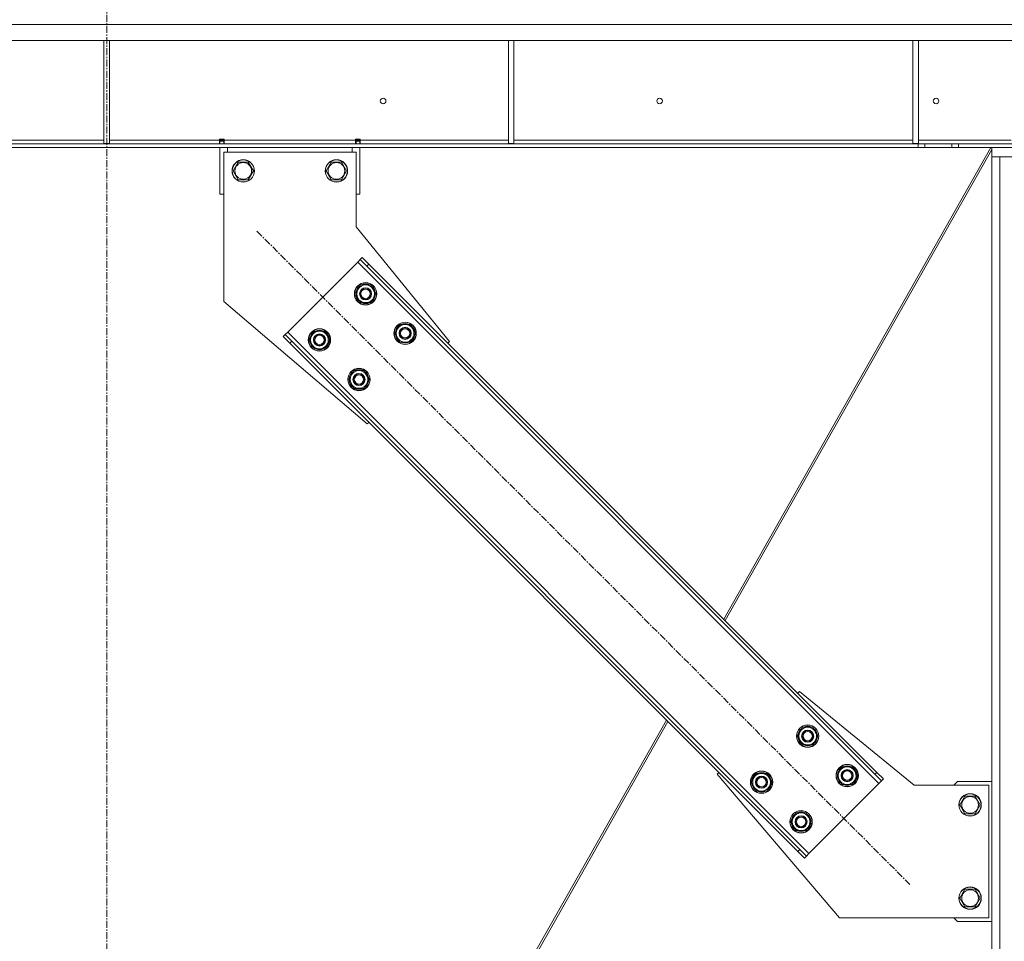
# Model space of a CAD drawing. Units: millimetres. Extents: x 0 to 29700, y -7 to 21000.
# Drawn here: x 5796 to 6853, y 11840 to 12828 of the extents above; entities that cross this region are included whole.
import ezdxf

# ---------------------------------------------------------------- set-up
doc = ezdxf.new("R2010")
doc.units = ezdxf.units.MM
doc.linetypes.add('K5LT_AXLED', pattern=[12, 7.5, -1.5, 1.5, -1.5])
doc.linetypes.add('K5LT_THIN', pattern=[0])
doc.layers.add('OSI', color=2, linetype='Continuous', true_color=0xffff00)
doc.layers.add('R', color=1, linetype='Continuous', true_color=0xff0000)

msp = doc.modelspace()

# ---------------------------------------------------------------- linework, layer by layer
at = {"layer": 'OSI', "color": 30, "linetype": 'K5LT_AXLED', "lineweight": 18, "true_color": 0xff8000}
for p, q in [((5889.4, 10714.1), (5889.4, 12923.1)), ((6050.5, 12601.5), (6751.2, 11900.8))]:
    msp.add_line(p, q, dxfattribs=at)
at = {"layer": 'R', "color": 7, "linetype": 'K5LT_THIN', "lineweight": 18}
for p, q in [((4743.4, 12823.1), (7035.3, 12823.1)), ((4743.4, 12806.1), (7035.3, 12806.1)), ((5886.4, 12806.1), (5886.4, 12695.6)), ((5892.4, 12806.1), (5892.4, 12695.6)), ((6320.4, 12806.1), (6320.4, 12695.6)), ((6326.4, 12806.1), (6326.4, 12695.6)), ((6754.4, 12806.1), (6754.4, 12695.6)), ((6760.4, 12806.1), (6760.4, 12695.6)), ((5018.5, 12695.1), (6760.2, 12695.1)), ((5018.5, 12691.1), (6760.2, 12691.1)), ((5886.4, 12699.1), (5768.4, 12699.1)), ((5886.4, 12695.6), (5892.4, 12695.6)), ((6010.4, 12699.1), (5892.4, 12699.1)), ((6015.4, 12700.1), (6010.4, 12700.1)), ((6010.4, 12700.1), (6010.4, 12699.1)), ((6010.4, 12695.1), (6010.4, 12699.1)), ((6010.9, 12699.1), (6010.9, 12700.1)), ((6010.9, 12698.1), (6010.9, 12699.1)), ((6014.9, 12699.1), (6010.9, 12699.1)), ((6010.9, 12695.1), (6010.9, 12698.1)), ((6014.9, 12698.1), (6010.9, 12698.1)), ((6010.9, 12641.1), (6010.9, 12691.1)), ((6014.9, 12699.1), (6014.9, 12700.1)), ((6014.9, 12698.1), (6014.9, 12699.1)), ((6014.9, 12698.1), (6014.9, 12695.1)), ((6015.4, 12700.1), (6015.4, 12699.1)), ((6015.4, 12695.1), (6015.4, 12699.1)), ((6156.4, 12699.1), (6015.4, 12699.1)), ((6018.9, 12691.1), (6018.9, 12686.1)), ((6152.9, 12686.1), (6152.9, 12691.1)), ((6156.4, 12699.1), (6156.4, 12700.1)), ((6161.4, 12700.1), (6156.4, 12700.1)), ((6156.4, 12695.1), (6156.4, 12699.1)), ((6156.9, 12700.1), (6156.9, 12699.1)), ((6156.9, 12699.1), (6160.9, 12699.1)), ((6156.9, 12699.1), (6156.9, 12698.1)), ((6156.9, 12695.1), (6156.9, 12698.1)), ((6156.9, 12698.1), (6160.9, 12698.1)), ((6160.9, 12700.1), (6160.9, 12699.1)), ((6160.9, 12699.1), (6160.9, 12698.1)), ((6160.9, 12698.1), (6160.9, 12695.1)), ((6160.9, 12691.1), (6160.9, 12641.1)), ((6161.4, 12699.1), (6161.4, 12700.1)), ((6161.4, 12695.1), (6161.4, 12699.1)), ((6320.4, 12699.1), (6161.4, 12699.1)), ((6320.4, 12695.6), (6326.4, 12695.6)), ((6754.4, 12699.1), (6326.4, 12699.1)), ((6838.1, 12691.1), (6551.5, 12185.4)), ((6754.4, 12695.6), (6760.4, 12695.6)), ((6767.3, 12695.1), (6760.2, 12695.1)), ((6760.2, 12695.1), (6760.2, 12691.1)), ((6760.2, 12691.1), (6767.3, 12691.1)), ((6859.9, 12699.1), (6760.4, 12699.1)), ((6767.3, 12695.1), (6796.4, 12695.1)), ((6767.3, 12695.1), (6767.3, 12691.1)), ((6767.3, 12691.1), (6796.4, 12691.1)), ((6796.4, 12695.1), (6796.4, 12691.1)), ((6803.5, 12695.1), (6796.4, 12695.1)), ((6796.4, 12691.1), (6803.5, 12691.1)), ((6803.5, 12695.1), (6803.5, 12691.1)), ((7037.9, 12695.1), (6803.5, 12695.1)), ((7037.9, 12691.1), (6803.5, 12691.1)), ((6839.4, 12691.1), (6839.4, 12681.1)), ((7039.4, 12691.1), (6839.4, 12691.1)), ((6014.9, 12686.1), (6014.9, 12526.1)), ((6156.9, 12686.1), (6014.9, 12686.1)), ((6156.9, 12606.1), (6156.9, 12686.1)), ((6839.4, 12689), (6553.1, 12183.8)), ((6839.4, 9316.1), (6839.4, 12681.1)), ((6847.9, 12681.1), (6839.4, 12681.1)), ((7039.4, 12681.1), (6839.4, 12681.1)), ((6847.9, 9316.1), (6847.9, 12681.1)), ((6024.9, 12666.1), (6030.4, 12675.6)), ((6030.4, 12675.6), (6035.9, 12675.6)), ((6035.9, 12675.6), (6041.3, 12675.6)), ((6041.3, 12675.6), (6046.8, 12666.1)), ((6124.9, 12666.1), (6130.4, 12675.6)), ((6130.4, 12675.6), (6135.9, 12675.6)), ((6135.9, 12675.6), (6141.3, 12675.6)), ((6141.3, 12675.6), (6146.8, 12666.1)), ((6030.4, 12656.6), (6024.9, 12666.1)), ((6046.8, 12666.1), (6041.3, 12656.6)), ((6130.4, 12656.6), (6124.9, 12666.1)), ((6146.8, 12666.1), (6141.3, 12656.6)), ((6041.3, 12656.6), (6030.4, 12656.6)), ((6141.3, 12656.6), (6130.4, 12656.6)), ((6010.9, 12641.1), (6014.9, 12641.1)), ((6156.9, 12641.1), (6160.9, 12641.1)), ((6257.3, 12483.1), (6156.9, 12606.1)), ((6158.7, 12568.3), (6083.7, 12493.3)), ((6161.5, 12571.1), (6158.7, 12568.3)), ((6718, 12009), (6158.7, 12568.3)), ((6163.6, 12573.2), (6161.5, 12571.1)), ((6168.6, 12564), (6161.5, 12571.1)), ((6163.6, 12573.2), (6170.7, 12566.1)), ((6170.7, 12566.1), (6168.6, 12564)), ((6713.7, 12018.9), (6168.6, 12564)), ((6715.9, 12021), (6170.7, 12566.1)), ((6156.2, 12534.3), (6161.7, 12543.8)), ((6161.7, 12543.8), (6172.7, 12543.8)), ((6172.7, 12543.8), (6175.4, 12539.1)), ((6159, 12529.6), (6156.2, 12534.3)), ((6178.2, 12534.3), (6172.7, 12524.8)), ((6175.4, 12539.1), (6178.2, 12534.3)), ((6176.8, 12532), (6177.4, 12532)), ((6177.5, 12533.2), (6177.6, 12533.2)), ((6177.6, 12535.3), (6177.6, 12535.3)), ((6014.9, 12526.1), (6168.9, 12394.7)), ((6161.7, 12524.8), (6159, 12529.6)), ((6172.7, 12524.8), (6161.7, 12524.8)), ((6198.6, 12491.9), (6204.1, 12501.4)), ((6204.1, 12501.4), (6215.1, 12501.4)), ((6215.1, 12501.4), (6217.8, 12496.7)), ((6078.8, 12488.4), (6080.9, 12490.5)), ((6083.7, 12493.3), (6080.9, 12490.5)), ((6080.9, 12490.5), (6088, 12483.4)), ((6083.7, 12493.3), (6643, 11934)), ((6106.7, 12484.8), (6112.2, 12494.3)), ((6112.2, 12494.3), (6123.2, 12494.3)), ((6123.2, 12494.3), (6125.9, 12489.6)), ((6125.9, 12489.6), (6128.7, 12484.8)), ((6201.4, 12487.2), (6198.6, 12491.9)), ((6220.6, 12491.9), (6215.1, 12482.4)), ((6217.8, 12496.7), (6220.6, 12491.9)), ((6219.2, 12489.6), (6219.9, 12489.6)), ((6219.9, 12490.8), (6220, 12490.8)), ((6220.1, 12492.9), (6220, 12492.9)), ((6085.9, 12481.3), (6078.8, 12488.4)), ((6085.9, 12481.3), (6088, 12483.4)), ((6085.9, 12481.3), (6631, 11936.1)), ((6088, 12483.4), (6633.1, 11938.3)), ((6109.5, 12480.1), (6106.7, 12484.8)), ((6112.2, 12475.3), (6109.5, 12480.1)), ((6128.7, 12484.8), (6123.2, 12475.3)), ((6127.3, 12482.5), (6127.9, 12482.5)), ((6128, 12483.7), (6128.1, 12483.7)), ((6128.1, 12485.8), (6128.1, 12485.8)), ((6204.1, 12482.4), (6201.4, 12487.2)), ((6215.1, 12482.4), (6204.1, 12482.4)), ((6255.6, 12481.3), (6257.3, 12483.1)), ((6123.2, 12475.3), (6112.2, 12475.3)), ((6149.1, 12442.4), (6154.6, 12451.9)), ((6154.6, 12451.9), (6165.6, 12451.9)), ((6165.6, 12451.9), (6168.3, 12447.2)), ((6168.3, 12447.2), (6171.1, 12442.4)), ((6151.9, 12437.7), (6149.1, 12442.4)), ((6154.6, 12432.9), (6151.9, 12437.7)), ((6171.1, 12442.4), (6165.6, 12432.9)), ((6169.8, 12440.1), (6170.4, 12440.1)), ((6170.4, 12441.3), (6170.5, 12441.3)), ((6170.6, 12443.4), (6170.5, 12443.4)), ((6165.6, 12432.9), (6154.6, 12432.9)), ((6168.9, 12394.7), (6170.7, 12396.4)), ((6631, 12105.9), (6632.8, 12107.6)), ((6632.8, 12107.6), (6755.9, 12007.1)), ((6490.1, 12077.1), (6275.6, 11698.5)), ((6491.7, 12075.5), (6278, 11698.5)), ((6630.6, 12059.9), (6636.1, 12069.4)), ((6636.1, 12069.4), (6647.1, 12069.4)), ((6647.1, 12069.4), (6649.8, 12064.6)), ((6633.4, 12055.1), (6630.6, 12059.9)), ((6652.6, 12059.9), (6647.1, 12050.4)), ((6649.8, 12064.6), (6652.6, 12059.9)), ((6651.3, 12057.6), (6651.9, 12057.6)), ((6651.9, 12058.8), (6652.1, 12058.8)), ((6652.1, 12060.9), (6652, 12060.9)), ((6636.1, 12050.4), (6633.4, 12055.1)), ((6647.1, 12050.4), (6636.1, 12050.4)), ((6673.1, 12017.5), (6678.6, 12027)), ((6678.6, 12027), (6689.5, 12027)), ((6689.5, 12027), (6692.3, 12022.2)), ((6544.4, 12019.2), (6546.2, 12021)), ((6675.9, 11865.1), (6544.4, 12019.2)), ((6581.1, 12010.4), (6586.6, 12019.9)), ((6586.6, 12019.9), (6597.6, 12019.9)), ((6597.6, 12019.9), (6600.3, 12015.1)), ((6600.3, 12015.1), (6603.1, 12010.4)), ((6675.8, 12012.7), (6673.1, 12017.5)), ((6695, 12017.5), (6689.5, 12008)), ((6692.3, 12022.2), (6695, 12017.5)), ((6693.7, 12015.2), (6694.3, 12015.2)), ((6694.5, 12018.5), (6694.4, 12018.5)), ((6694.4, 12016.3), (6694.5, 12016.3)), ((6715.9, 12021), (6713.7, 12018.9)), ((6720.8, 12011.8), (6713.7, 12018.9)), ((6715.9, 12021), (6722.9, 12013.9)), ((6722.9, 12013.9), (6720.8, 12011.8)), ((6583.9, 12005.6), (6581.1, 12010.4)), ((6586.6, 12000.9), (6583.9, 12005.6)), ((6603.1, 12010.4), (6597.6, 12000.9)), ((6601.8, 12008.1), (6602.4, 12008.1)), ((6602.4, 12009.3), (6602.6, 12009.3)), ((6602.6, 12011.4), (6602.5, 12011.4)), ((6643, 11934), (6718, 12009)), ((6678.6, 12008), (6675.8, 12012.7)), ((6689.5, 12008), (6678.6, 12008)), ((6718, 12009), (6720.8, 12011.8)), ((6755.9, 12007.1), (6835.9, 12007.1)), ((6802.4, 12011.1), (6798.4, 12007.1)), ((6839.4, 12011.1), (6802.4, 12011.1)), ((6835.9, 12007.1), (6835.9, 11865.1)), ((6597.6, 12000.9), (6586.6, 12000.9)), ((6804.9, 11986.1), (6810.4, 11995.6)), ((6810.4, 11995.6), (6815.9, 11995.6)), ((6815.9, 11995.6), (6821.3, 11995.6)), ((6821.3, 11995.6), (6826.8, 11986.1)), ((6810.4, 11976.6), (6804.9, 11986.1)), ((6826.8, 11986.1), (6821.3, 11976.6)), ((6623.6, 11968), (6629.1, 11977.5)), ((6629.1, 11977.5), (6640, 11977.5)), ((6640, 11977.5), (6642.8, 11972.7)), ((6642.8, 11972.7), (6645.5, 11968)), ((6821.3, 11976.6), (6810.4, 11976.6)), ((6626.3, 11963.2), (6623.6, 11968)), ((6629.1, 11958.5), (6626.3, 11963.2)), ((6645.5, 11968), (6640, 11958.5)), ((6644.2, 11965.7), (6644.8, 11965.7)), ((6645, 11969), (6644.9, 11969)), ((6644.9, 11966.8), (6645, 11966.8)), ((6640, 11958.5), (6629.1, 11958.5)), ((6631, 11936.1), (6633.1, 11938.3)), ((6638.1, 11929.1), (6631, 11936.1)), ((6633.1, 11938.3), (6640.2, 11931.2)), ((6638.1, 11929.1), (6640.2, 11931.2)), ((6640.2, 11931.2), (6643, 11934)), ((6804.9, 11886.1), (6810.4, 11895.6)), ((6810.4, 11895.6), (6815.9, 11895.6)), ((6815.9, 11895.6), (6821.3, 11895.6)), ((6821.3, 11895.6), (6826.8, 11886.1)), ((6810.4, 11876.6), (6804.9, 11886.1)), ((6821.3, 11876.6), (6810.4, 11876.6)), ((6826.8, 11886.1), (6821.3, 11876.6)), ((6835.9, 11865.1), (6675.9, 11865.1)), ((6798.4, 11865.1), (6802.4, 11861.1)), ((6802.4, 11861.1), (6839.4, 11861.1))]:
    msp.add_line(p, q, dxfattribs=at)
for centre, radius in [((6186, 12741.1), 3), ((6482.7, 12741.1), 3), ((6779.4, 12741.1), 3), ((6035.9, 12666.1), 12), ((6035.9, 12666.1), 11.8), ((6035.9, 12666.1), 8.97), ((6135.9, 12666.1), 12), ((6135.9, 12666.1), 11.8), ((6135.9, 12666.1), 8.97), ((6167.2, 12534.3), 12), ((6167.2, 12534.3), 11.8), ((6167.2, 12534.3), 6.5), ((6167.2, 12534.3), 6), ((6167.2, 12534.3), 5), ((6209.6, 12491.9), 12), ((6209.6, 12491.9), 11.8), ((6117.7, 12484.8), 12), ((6117.7, 12484.8), 11.8), ((6117.7, 12484.8), 6.5), ((6117.7, 12484.8), 6), ((6117.7, 12484.8), 5), ((6209.6, 12491.9), 6.5), ((6209.6, 12491.9), 6), ((6209.6, 12491.9), 5), ((6160.1, 12442.4), 12), ((6160.1, 12442.4), 11.8), ((6160.1, 12442.4), 6.5), ((6160.1, 12442.4), 6), ((6160.1, 12442.4), 5), ((6641.6, 12059.9), 12), ((6641.6, 12059.9), 11.8), ((6641.6, 12059.9), 6.5), ((6641.6, 12059.9), 6), ((6641.6, 12059.9), 5), ((6684, 12017.5), 12), ((6684, 12017.5), 11.8), ((6592.1, 12010.4), 12), ((6592.1, 12010.4), 11.8), ((6592.1, 12010.4), 6.5), ((6592.1, 12010.4), 6), ((6592.1, 12010.4), 5), ((6684, 12017.5), 6.5), ((6684, 12017.5), 6), ((6684, 12017.5), 5), ((6815.9, 11986.1), 12), ((6815.9, 11986.1), 11.8), ((6815.9, 11986.1), 8.97), ((6634.5, 11968), 12), ((6634.5, 11968), 11.8), ((6634.5, 11968), 6.5), ((6634.5, 11968), 6), ((6634.5, 11968), 5), ((6815.9, 11886.1), 12), ((6815.9, 11886.1), 11.8), ((6815.9, 11886.1), 8.97)]:
    msp.add_circle(centre, radius, dxfattribs=at)
for centre, radius, start, end in [((6167.2, 12534.3), 10.5, 124.7912, 175.2088), ((6167.2, 12534.3), 9.5, 30, 210), ((6167.2, 12534.3), 10.5, 64.7912, 115.2088), ((6167.2, 12534.3), 10.5, 5.5324, 55.2088), ((6167.2, 12534.3), 10.5, 184.7912, 235.2088), ((6167.2, 12534.3), 9.5, 210, 30), ((6167.2, 12534.3), 10.5, 304.7912, 347.3589), ((6167.2, 12534.3), 10.5, 347.3589, 353.8105), ((6167.2, 12534.3), 10.5, 244.7912, 295.2088), ((6209.6, 12491.9), 10.5, 124.7912, 175.2088), ((6209.6, 12491.9), 9.5, 30, 210), ((6209.6, 12491.9), 10.5, 64.7912, 115.2088), ((6209.6, 12491.9), 10.5, 5.5324, 55.2088), ((6117.7, 12484.8), 10.5, 124.7912, 175.2088), ((6117.7, 12484.8), 9.5, 30, 210), ((6117.7, 12484.8), 9.5, 210, 30), ((6117.7, 12484.8), 10.5, 64.7912, 115.2088), ((6117.7, 12484.8), 10.5, 5.5324, 55.2088), ((6209.6, 12491.9), 10.5, 184.7912, 235.2088), ((6209.6, 12491.9), 9.5, 210, 30), ((6209.6, 12491.9), 10.5, 304.7912, 347.3589), ((6209.6, 12491.9), 10.5, 347.3589, 353.8105), ((6117.7, 12484.8), 10.5, 184.7912, 235.2088), ((6117.7, 12484.8), 10.5, 304.7912, 347.3589), ((6117.7, 12484.8), 10.5, 347.3589, 353.8105), ((6209.6, 12491.9), 10.5, 244.7912, 295.2088), ((6117.7, 12484.8), 10.5, 244.7912, 295.2088), ((6160.1, 12442.4), 10.5, 124.7912, 175.2088), ((6160.1, 12442.4), 9.5, 30, 210), ((6160.1, 12442.4), 9.5, 210, 30), ((6160.1, 12442.4), 10.5, 64.7912, 115.2088), ((6160.1, 12442.4), 10.5, 5.5324, 55.2088), ((6160.1, 12442.4), 10.5, 184.7912, 235.2088), ((6160.1, 12442.4), 10.5, 304.7912, 347.3589), ((6160.1, 12442.4), 10.5, 347.3589, 353.8105), ((6160.1, 12442.4), 10.5, 244.7912, 295.2088), ((6641.6, 12059.9), 10.5, 124.7912, 175.2088), ((6641.6, 12059.9), 9.5, 30, 210), ((6641.6, 12059.9), 10.5, 64.7912, 115.2088), ((6641.6, 12059.9), 10.5, 5.5324, 55.2088), ((6641.6, 12059.9), 10.5, 184.7912, 235.2088), ((6641.6, 12059.9), 9.5, 210, 30), ((6641.6, 12059.9), 10.5, 304.7912, 347.3589), ((6641.6, 12059.9), 10.5, 347.3589, 353.8105), ((6641.6, 12059.9), 10.5, 244.7912, 295.2088), ((6684, 12017.5), 10.5, 124.7912, 175.2088), ((6684, 12017.5), 9.5, 30, 210), ((6684, 12017.5), 10.5, 64.7912, 115.2088), ((6684, 12017.5), 10.5, 5.5324, 55.2088), ((6592.1, 12010.4), 10.5, 124.7912, 175.2088), ((6592.1, 12010.4), 9.5, 30, 210), ((6592.1, 12010.4), 9.5, 210, 30), ((6592.1, 12010.4), 10.5, 64.7912, 115.2088), ((6592.1, 12010.4), 10.5, 5.5324, 55.2088), ((6684, 12017.5), 10.5, 184.7912, 235.2088), ((6684, 12017.5), 9.5, 210, 30), ((6684, 12017.5), 10.5, 304.7912, 347.3589), ((6684, 12017.5), 10.5, 347.3589, 353.8105), ((6592.1, 12010.4), 10.5, 184.7912, 235.2088), ((6592.1, 12010.4), 10.5, 304.7912, 347.3589), ((6592.1, 12010.4), 10.5, 347.3589, 353.8105), ((6684, 12017.5), 10.5, 244.7912, 295.2088), ((6592.1, 12010.4), 10.5, 244.7912, 295.2088), ((6634.5, 11968), 10.5, 124.7912, 175.2088), ((6634.5, 11968), 9.5, 30, 210), ((6634.5, 11968), 9.5, 210, 30), ((6634.5, 11968), 10.5, 64.7912, 115.2088), ((6634.5, 11968), 10.5, 5.5324, 55.2088), ((6634.5, 11968), 10.5, 184.7912, 235.2088), ((6634.5, 11968), 10.5, 304.7912, 347.3589), ((6634.5, 11968), 10.5, 347.3589, 353.8105), ((6634.5, 11968), 10.5, 244.7912, 295.2088)]:
    msp.add_arc(centre, radius, start, end, dxfattribs=at)

doc.saveas('drawing.dxf')
